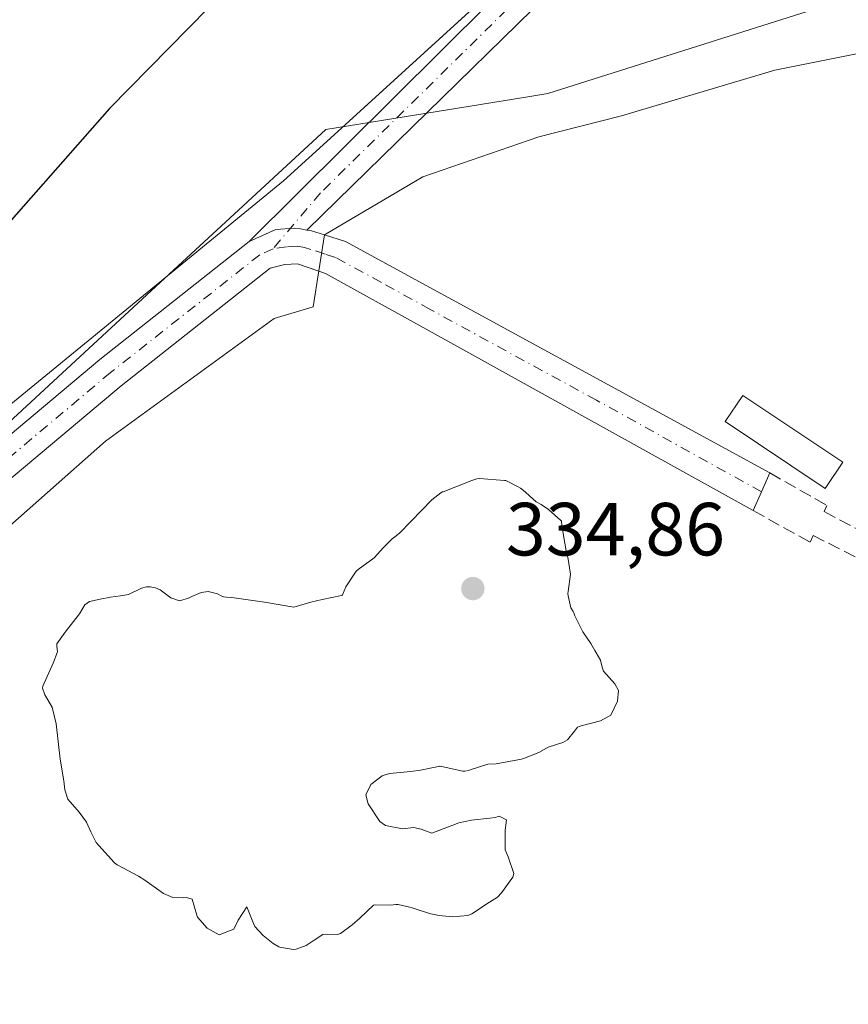
# Model space of a CAD drawing. Units: metres. Extents: x 608449 to 611929, y 4664497 to 4666864.
# Drawn here: x 608831 to 608941, y 4665425 to 4665556 of the extents above; entities that cross this region are included whole.
import ezdxf

# ---------------------------------------------------------------- set-up
doc = ezdxf.new("R2010")
doc.units = ezdxf.units.M
doc.header["$MEASUREMENT"] = 0
doc.linetypes.add('DGN Style 3', pattern=[2.307223458686699, 1.648016756204785, -0.6592067024819142])
doc.linetypes.add('DGN Style 4', pattern=[2.6384748266838614, 1.318413404963828, -0.6592067024819142, 0.001648016756204785, -0.6592067024819142])
for name, color, linetype, lineweight in [('Arbolado forestal CxS', 92, 'Continuous', 0), ('Cultivos herbáceos CxS', 92, 'Continuous', 0), ('Curva de nivel maestra', 30, 'Continuous', 30), ('Curva de nivel normal', 30, 'Continuous', 0), ('Edificación ligera Cxs', 1, 'Continuous', 0), ('Explotación a cielo abierto Cxs', 9, 'Continuous', 0), ('Municipio', 91, 'Continuous', 13), ('Municipio CxS', 4, 'Continuous', 0), ('Obra de contención lineal', 1, 'DGN Style 3', 13), ('Pista no pavimentada Cxs', 111, 'Continuous', 0), ('Pista no pavimentada eje', 91, 'DGN Style 4', 0), ('Pista pavimentada Cxs', 135, 'Continuous', 0), ('Pista pavimentada eje', 135, 'DGN Style 4', 0), ('Punto de cota en terreno', 7, 'Continuous', 0), ('Rótulo de punto de cota en terreno', 7, 'Continuous', 0), ('Suelo desnudo CxS', 253, 'Continuous', 0)]:
    doc.layers.add(name, color=color, linetype=linetype, lineweight=lineweight)
doc.styles.add('Style-Arial', font='txt')

# ---------------------------------------------------------------- blocks, each defined once
blk = doc.blocks.new('5PATER')
at = {"layer": 'Arbolado forestal CxS', "linetype": 'Continuous', "lineweight": 0}
h = blk.add_hatch(color=51, dxfattribs=at)
edge = h.paths.add_edge_path()
edge.add_ellipse((0, 0), major_axis=(-0.1095731443231308, -0.1110710700762829), ratio=0.9994222409660322, start_angle=0, end_angle=360)
blk = doc.blocks.new('*U15')
at = {"layer": 'Pista pavimentada Cxs', "color": 135, "linetype": 'Continuous', "lineweight": 0}
blk.add_polyline3d([(608814.3300999999, 4665488.0601, 327.8178999999946), (608841.3300999999, 4665510.720100001, 328.0227000000014), (608861.2200999996, 4665526.420100001, 328.2958000000072), (608864.7600999996, 4665528.0101, 327.5993000000017), (608867.2001, 4665528.220100001, 326.9768999999943), (608868.0301000001, 4665528.090100001, 326.850900000005), (608868.8679000001, 4665527.9551, 326.8119000000006), (608869.5201000003, 4665527.850099999, 326.788400000005), (608871.2301000003, 4665527.3101, 326.7535000000062), (608874.0401, 4665526.4301, 326.7339000000065), (608930.5100999996, 4665495.620100001, 327.766300000003), (608929.4101, 4665493.1051, 327.2360000000044), (608928.3021, 4665490.594500001, 327.0282000000007), (608884.3701, 4665514.970100001, 326.8558000000049), (608871.3800999997, 4665522.1801, 326.8435999999929), (608867.6201, 4665523.440099999, 327.0457000000025), (608865.9351000005, 4665523.379699999, 327.1180000000023), (608864.0100999996, 4665522.880100001, 327.1410000000033), (608844.1700999998, 4665507.2301, 327.2728000000061), (608817.2901, 4665484.670100001, 327.7758000000031)], dxfattribs=at)
blk = doc.blocks.new('*U17')
at = {"layer": 'Explotación a cielo abierto Cxs', "color": 9, "linetype": 'Continuous', "lineweight": 0}
blk.add_polyline3d([(608787.4101, 4665421.100099999, 327.9934000000067), (608769.4801000003, 4665429.7401, 328.264599999995), (608765.9301000005, 4665431.0701, 328.5528999999952), (608765.2301000003, 4665432.020099999, 328.5901000000013), (608766.0301000001, 4665434.130100001, 328.2057999999961), (608775.3601000002, 4665442.470100001, 327.7252000000008), (608799.1700999998, 4665461.880100001, 328.3969999999972), (608842.0800999999, 4665499.840100001, 327.5195999999996), (608864.5201000003, 4665516.190099999, 327.7584000000061), (608869.7200999996, 4665517.710100001, 327.2350000000006), (608871.2200999996, 4665527.3101, 326.7535000000062), (608884.3201000001, 4665535.030099999, 326.6073000000033), (608899.7701000003, 4665540.340100001, 327.0475000000006), (608910.7600999996, 4665543.170100001, 326.9146000000038), (608931.1901000004, 4665549.2301, 327.0209000000032), (608954.4401000004, 4665553.880100001, 326.9260999999969), (608974.9200999998, 4665557.0701, 326.6745999999985), (608987.3101000005, 4665558.2501, 327.0847000000067), (609000.3101000005, 4665558.870100001, 326.8732000000018), (609003.8501000004, 4665558.6501, 326.7636000000057), (609006.8000999996, 4665558.120100001, 326.7712999999931), (609010.3400999998, 4665556.390100001, 327.0715999999957), (609026.8901000004, 4665545.710100001, 326.0746000000072)], dxfattribs=at)
blk.add_3dface([(608940.2301000003, 4665497.030099999, 327.0543000000035), (608926.9200999998, 4665505.940099999, 327.1193999999959), (608924.5701000001, 4665502.460100001, 327.6266000000033), (608937.8901000004, 4665493.540100001, 327.4051000000036)], dxfattribs=at)

msp = doc.modelspace()

# ---------------------------------------------------------------- linework, layer by layer
at = {"layer": 'Cultivos herbáceos CxS', "color": 92, "linetype": 'Continuous', "lineweight": 0}
msp.add_polyline3d([(609263.4757000003, 4665333.704299999, 325.1177000000025), (609216.3630999997, 4665416.751300001, 324.8417999999947), (609127.7244999995, 4665547.713500001, 324.5829999999987), (609033.7953000005, 4665565.4465, 324.5442000000039), (609020.7008999997, 4665567.9187, 324.5777999999991), (609015.0884999996, 4665567.4011, 324.6395000000048), (609000.7575000003, 4665566.079500001, 324.9035000000004), (608958.9890999999, 4665562.2227, 325.4723999999987), (608948.8537, 4665561.286699999, 325.5041999999958), (608932.0894999999, 4665555.978499999, 325.7378999999929), (608900.9392999997, 4665546.114900001, 325.8231999999989), (608898.0396999996, 4665545.644500001, 325.8987999999954), (608871.3953, 4665541.3223, 326.2664999999979), (608850.5714999996, 4665522.077500001, 326.5335999999952), (608800.1222999999, 4665475.4527, 326.9171999999962), (608755.6123000003, 4665434.317299999, 327.2451000000001), (608877.4351000005, 4665373.7169, 326.9434000000037), (608938.5871000001, 4665343.2983, 326.6184000000067), (608949.7906999999, 4665337.725299999, 326.5305999999982), (608954.2753, 4665332.333500001, 326.5424000000057), (608960.3196999999, 4665325.066299999, 326.6646999999939), (608962.1199000003, 4665322.901699999, 326.7551999999997), (608942.4678999997, 4665306.5505, 326.7569999999978)], dxfattribs=at)
msp.add_polyline3d([(609263.4757000003, 4665333.704299999, 325.1177000000025), (609216.3630999997, 4665416.751300001, 324.8417999999947), (609127.7244999995, 4665547.713500001, 324.5829999999987), (609033.7953000005, 4665565.4465, 324.5442000000039), (609020.7008999997, 4665567.9187, 324.5777999999991), (609015.0884999996, 4665567.4011, 324.6395000000048), (609000.7575000003, 4665566.079500001, 324.9035000000004), (608958.9890999999, 4665562.2227, 325.4723999999987), (608948.8537, 4665561.286699999, 325.5041999999958), (608932.0894999999, 4665555.978499999, 325.7378999999929), (608900.9392999997, 4665546.114900001, 325.8231999999989), (608898.0396999996, 4665545.644500001, 325.8987999999954), (608871.3953, 4665541.3223, 326.2664999999979), (608850.5714999996, 4665522.077500001, 326.5335999999952), (608800.1222999999, 4665475.4527, 326.9171999999962), (608755.6123000003, 4665434.317299999, 327.2451000000001), (608877.4351000005, 4665373.7169, 326.9434000000037), (608938.5871000001, 4665343.2983, 326.6184000000067), (608949.7906999999, 4665337.725299999, 326.5305999999982), (608954.2753, 4665332.333500001, 326.5424000000057), (608960.3196999999, 4665325.066299999, 326.6646999999939), (608962.1199000003, 4665322.901699999, 326.7551999999997), (608942.4678999997, 4665306.5505, 326.7569999999978)], dxfattribs=at)
at = {"layer": 'Curva de nivel maestra', "color": 30, "linetype": 'Continuous', "lineweight": 30, "elevation": 325.0000000000001, "flags": 128}
msp.add_lwpolyline([(608963.2199999997, 4665629.9801), (608951.6900000004, 4665622.290100001), (608928.3399999999, 4665610.170100001), (608904.9800000006, 4665598.0101), (608884.2699999996, 4665583.800100001), (608866.3499999996, 4665568.3101), (608842.6100000005, 4665544.130100001), (608811.8300000001, 4665509.190099999), (608793.8099999996, 4665487.610099999), (608788.0099999999, 4665479.350099999), (608785.4500000002, 4665476.350099999), (608780.3600000005, 4665471.6801), (608775.1699999999, 4665464.050100001), (608770.8200000003, 4665460.170100001), (608763.6299999999, 4665453.0801), (608748.1399999997, 4665440.9301), (608742.5300000003, 4665435.5601), (608738.8799999999, 4665431.4001), (608735.2699999996, 4665425.470100001), (608731.5800000001, 4665421.290100001), (608724.29, 4665415.2601), (608720.3700000001, 4665411.1601), (608716.8099999996, 4665409.2401)], dxfattribs=at)
at = {"layer": 'Curva de nivel normal', "color": 30, "linetype": 'Continuous', "lineweight": 0, "elevation": 330, "flags": 128}
msp.add_lwpolyline([(608891.8799999999, 4665494.880100001), (608891.5, 4665494.840100001), (608891.0899999999, 4665494.700099999), (608890.8499999996, 4665494.600099999), (608887.0499999998, 4665493.110099999), (608886.9600000001, 4665493.0801), (608886.7300000006, 4665492.960100001), (608885.5, 4665492.030099999), (608884.1900000004, 4665490.6601), (608881.2400000002, 4665487.6601), (608880.5300000003, 4665487.0701), (608880.4800000006, 4665487.030099999), (608880.4100000003, 4665486.970100001), (608880.2599999999, 4665486.860099999), (608879.0899999999, 4665485.700099999), (608877.8300000001, 4665484.3101), (608875.7300000006, 4665482.7501), (608875.4299999997, 4665482.530099999), (608874.0499999998, 4665480.4301), (608873.6100000005, 4665479.380100001), (608873.5899999999, 4665479.360099999), (608873.4900000002, 4665479.3101), (608870.9100000003, 4665478.780099999), (608869.4299999997, 4665478.4101), (608867.1500000004, 4665477.7501), (608863.2599999999, 4665478.4301), (608858.8799999999, 4665479.0101), (608858.1900000004, 4665479.0701), (608857.8399999999, 4665479.110099999), (608857.6699999999, 4665479.1601), (608857.4900000002, 4665479.270099999), (608856.9699999997, 4665479.530099999), (608855.7400000002, 4665479.840100001), (608854.8099999996, 4665479.710100001), (608853.5599999996, 4665479.170100001), (608853.1100000005, 4665478.950099999), (608851.9400000004, 4665478.5801), (608850.7800000003, 4665478.9801), (608849.3600000005, 4665480.0601), (608848.7300000006, 4665480.3301), (608848.0300000003, 4665480.460100001), (608847.54, 4665480.460100001), (608846.8700000001, 4665480.2501), (608845.1299999999, 4665479.440099999), (608844.0899999999, 4665479.2401), (608842.75, 4665479.0701), (608841.3600000005, 4665478.800100001), (608839.9500000002, 4665478.5001), (608839.3300000001, 4665478.0601), (608839.0700000003, 4665477.610099999), (608838.6299999999, 4665476.840100001), (608836.7300000006, 4665474.4101), (608835.5800000001, 4665472.880100001), (608835.5800000001, 4665472.530099999), (608835.6799999997, 4665471.8101), (608835.1299999999, 4665470.300100001), (608833.7199999997, 4665467.220100001), (608833.6900000004, 4665466.970100001), (608834.0099999999, 4665466.0701), (608834.9600000001, 4665464.420100001), (608835.5099999999, 4665462.220100001), (608836.0300000003, 4665457.4901), (608836.5099999999, 4665454.610099999), (608836.6500000004, 4665453.440099999), (608837.0700000003, 4665452.170100001), (608838.5700000003, 4665450.460100001), (608839.5499999998, 4665449.140100001), (608840.1100000005, 4665447.8201), (608840.8499999996, 4665446.4301), (608841.1699999999, 4665446.020099999), (608843.29, 4665443.710100001), (608843.6200000001, 4665443.420100001), (608844.3700000001, 4665443.020099999), (608846.4500000002, 4665441.940099999), (608847.3200000003, 4665441.380100001), (608849.79, 4665439.620100001), (608851.0199999996, 4665439.0801), (608852.5099999999, 4665439.050100001), (608852.8399999999, 4665439.110099999), (608853.6100000005, 4665438.880100001), (608854.2199999997, 4665436.7401), (608854.3300000001, 4665436.450099999), (608855.5899999999, 4665434.9901), (608857.2000000002, 4665434.110099999), (608859.1600000003, 4665434.860099999), (608859.7599999999, 4665436.050100001), (608860.9000000004, 4665437.860099999), (608861.6699999999, 4665435.860099999), (608861.9600000001, 4665435.220100001), (608863.0800000001, 4665434.050100001), (608864.4199999999, 4665432.960100001), (608865.1699999999, 4665432.5001), (608865.29, 4665432.470100001), (608867.04, 4665432.170100001), (608867.4800000006, 4665432.190099999), (608868.79, 4665432.710100001), (608869.8399999999, 4665433.4101), (608871.0199999996, 4665434.1601), (608871.6299999999, 4665434.210100001), (608872.9400000004, 4665434.1501), (608873.3499999996, 4665434.3101), (608874.9000000004, 4665435.450099999), (608875.9199999999, 4665436.360099999), (608877.75, 4665438.050100001), (608877.9699999997, 4665438.130100001), (608880.0199999996, 4665438.090100001), (608880.7300000006, 4665438.1501), (608881.0300000003, 4665438.1501), (608882.7800000003, 4665437.780099999), (608883.8200000003, 4665437.4001), (608885.3799999999, 4665436.9101), (608886.5, 4665436.690099999), (608888.25, 4665436.520099999), (608890.29, 4665436.690099999), (608890.8300000001, 4665436.920100001), (608893.2100000001, 4665438.4901), (608894.25, 4665439.140100001), (608894.7999999998, 4665439.700099999), (608896.3200000003, 4665441.790100001), (608896.4199999999, 4665442.280099999), (608895.6900000004, 4665444.4901), (608895.29, 4665445.420100001), (608895.2699999996, 4665448.040100001), (608895.4400000004, 4665449.450099999), (608894.4699999997, 4665449.9101), (608894.2300000006, 4665449.840100001), (608894.0099999999, 4665449.7601), (608893.2599999999, 4665449.6501), (608890.79, 4665449.4001), (608889.1200000001, 4665449.020099999), (608888.8799999999, 4665448.920100001), (608885.54, 4665447.670100001), (608884.0999999996, 4665448.190099999), (608883.0899999999, 4665448.390100001), (608881.6200000001, 4665448.210100001), (608879.3300000001, 4665448.6801), (608878.5800000001, 4665449.190099999), (608877.0499999998, 4665451.5701), (608876.7300000006, 4665452.7601), (608877.4199999999, 4665454.120100001), (608878.9299999997, 4665455.270099999), (608879.9000000004, 4665455.620100001), (608882.7400000002, 4665455.880100001), (608884.0300000003, 4665456.0601), (608886.4100000003, 4665456.550100001), (608886.5499999998, 4665456.5801), (608886.6500000004, 4665456.5801), (608889.6600000003, 4665455.920100001), (608889.9000000004, 4665455.920100001), (608890.3899999997, 4665456.0101), (608890.6200000001, 4665456.0801), (608892.9800000006, 4665456.8201), (608894.0800000001, 4665456.880100001), (608897.4500000002, 4665457.5101), (608897.9900000002, 4665457.6801), (608899.8300000001, 4665458.4301), (608901, 4665459.120100001), (608902.9600000001, 4665459.7401), (608903.5899999999, 4665460.0601), (608904.5199999996, 4665461.2501), (608904.9199999999, 4665461.770099999), (608905.1399999997, 4665461.870100001), (608905.4199999999, 4665461.9301), (608907.9699999997, 4665462.630100001), (608909.3499999996, 4665463.370100001), (608910.2400000002, 4665465.210100001), (608910.3700000001, 4665466.630100001), (608909.8799999999, 4665467.540100001), (608908.3600000005, 4665469.2401), (608908.2000000002, 4665469.770099999), (608907.9900000002, 4665470.670100001), (608907.3399999999, 4665471.7601), (608907.2300000006, 4665471.970100001), (608906.7000000002, 4665472.890100001), (608905.5999999996, 4665474.450099999), (608904.54, 4665476.610099999), (608904.4199999999, 4665476.9801), (608904.3200000003, 4665477.1601), (608904.0199999996, 4665477.6501), (608903.6500000004, 4665479.270099999), (608903.6100000005, 4665479.550100001), (608903.6600000003, 4665479.840100001), (608903.9699999997, 4665482.140100001), (608903.6100000005, 4665484.380100001), (608903.5300000003, 4665484.640100001), (608903.5099999999, 4665484.6801), (608903.5, 4665484.7301), (608902.9600000001, 4665487.8201), (608902.79, 4665489.0801), (608902.7599999999, 4665489.190099999), (608902.6799999997, 4665489.300100001), (608901.0499999998, 4665490.7501), (608900.0800000001, 4665491.4001), (608899.4100000003, 4665491.770099999), (608898.5, 4665492.5701), (608897.9500000002, 4665493.0801), (608897.3300000001, 4665493.5801), (608897.0199999996, 4665493.780099999), (608895.5499999998, 4665494.5101), (608895.3499999996, 4665494.590100001), (608895.1799999997, 4665494.620100001), (608891.8799999999, 4665494.880100001)], dxfattribs=at)
at = {"layer": 'Edificación ligera Cxs', "color": 1, "linetype": 'Continuous', "lineweight": 0}
msp.add_polyline3d([(608940.2301000003, 4665497.030099999, 327.0543000000035), (608937.8901000004, 4665493.540100001, 327.4051000000036), (608924.5701000001, 4665502.460100001, 327.6266000000033), (608926.9200999998, 4665505.940099999, 327.1193999999959), (608940.2301000003, 4665497.030099999, 327.0543000000035)], dxfattribs=at)
msp.add_3dface([(608940.2301000003, 4665497.030099999, 327.6266000000033), (608937.8901000004, 4665493.540100001, 327.6266000000033), (608924.5701000001, 4665502.460100001, 327.6266000000033), (608926.9200999998, 4665505.940099999, 327.6266000000033)], dxfattribs=at)
at = {"layer": 'Explotación a cielo abierto Cxs', "color": 9, "linetype": 'Continuous', "lineweight": 0}
for points in [[(608787.4101, 4665421.100099999, 327.9934000000067), (608769.4801000003, 4665429.7401, 328.264599999995), (608765.9301000005, 4665431.0701, 328.5528999999952), (608765.2301000003, 4665432.020099999, 328.5901000000013), (608766.0301000001, 4665434.130100001, 328.2057999999961), (608775.3601000002, 4665442.470100001, 327.7252000000008), (608799.1700999998, 4665461.880100001, 328.3969999999972), (608842.0800999999, 4665499.840100001, 327.5195999999996), (608864.5201000003, 4665516.190099999, 327.7584000000061), (608869.7200999996, 4665517.710100001, 327.2350000000006), (608871.2200999996, 4665527.3101, 326.7535000000062), (608884.3201000001, 4665535.030099999, 326.6073000000033), (608899.7701000003, 4665540.340100001, 327.0475000000006), (608910.7600999996, 4665543.170100001, 326.9146000000038), (608931.1901000004, 4665549.2301, 327.0209000000032), (608954.4401000004, 4665553.880100001, 326.9260999999969), (608974.9200999998, 4665557.0701, 326.6745999999985), (608987.3101000005, 4665558.2501, 327.0847000000067), (609000.3101000005, 4665558.870100001, 326.8732000000018), (609003.8501000004, 4665558.6501, 326.7636000000057), (609006.8000999996, 4665558.120100001, 326.7712999999931), (609010.3400999998, 4665556.390100001, 327.0715999999957), (609026.8901000004, 4665545.710100001, 326.0746000000072)], [(608940.2301000003, 4665497.030099999, 327.0543000000035), (608937.8901000004, 4665493.540100001, 327.4051000000036), (608924.5701000001, 4665502.460100001, 327.6266000000033), (608926.9200999998, 4665505.940099999, 327.1193999999959), (608940.2301000003, 4665497.030099999, 327.0543000000035)]]:
    msp.add_polyline3d(points, dxfattribs=at)
at = {"layer": 'Municipio', "color": 91, "linetype": 'Continuous', "lineweight": 13, "flags": 128}
msp.add_lwpolyline([(608474.902071705, 4665146.831641452), (608476.5130000009, 4665148.411000002), (608517.0480000018, 4665188.395999998), (608540.7480000014, 4665211.773999998), (608555.9710000016, 4665227.430000001), (608558.9500000001, 4665230.52), (608571.6120000001, 4665243.562999999), (608634.5930000016, 4665308.430999998), (608732.4650000011, 4665407.823999999), (608829.4850000015, 4665504.786000002), (608865.7680000013, 4665534.501999999), (608872.501, 4665540.638000002), (608963.2120000015, 4665623.309000001), (608993.3220000016, 4665650.751)], dxfattribs=at)
msp.add_lwpolyline([(608474.902071705, 4665146.831641452), (608476.5130000009, 4665148.411000002), (608517.0480000018, 4665188.395999998), (608540.7480000014, 4665211.773999998), (608555.9710000016, 4665227.430000001), (608558.9500000001, 4665230.52), (608571.6120000001, 4665243.562999999), (608634.5930000016, 4665308.430999998), (608732.4650000011, 4665407.823999999), (608829.4850000015, 4665504.786000002), (608865.7680000013, 4665534.501999999), (608872.501, 4665540.638000002), (608963.2120000015, 4665623.309000001), (608993.3220000016, 4665650.751)], dxfattribs=at)
at = {"layer": 'Municipio CxS', "color": 4, "linetype": 'Continuous', "lineweight": 0, "flags": 128}
for points in [[(608993.3219999988, 4665650.750999999), (608963.2120000009, 4665623.309), (608872.5009999995, 4665540.638000002), (608865.7680000009, 4665534.502), (608829.4850000008, 4665504.786000002), (608732.4650000005, 4665407.823999999), (608634.593000001, 4665308.431), (608571.6119999995, 4665243.562999999), (608558.9499999996, 4665230.519999999), (608555.9709999989, 4665227.430000001), (608540.7479999987, 4665211.773999999), (608517.0480000012, 4665188.395999999), (608476.5130000003, 4665148.411), (608474.9020717044, 4665146.83164145), (608449.350000801, 4666810.369983339)], [(611929.0000008271, 4664550.999983362), (608484.8800008016, 4664497.229983362), (608474.9020717044, 4665146.83164145), (608476.5130000003, 4665148.411), (608517.0480000012, 4665188.395999999), (608540.7479999987, 4665211.773999999), (608555.9709999989, 4665227.430000001), (608558.9499999996, 4665230.519999999), (608571.6119999995, 4665243.562999999), (608634.593000001, 4665308.431), (608732.4650000005, 4665407.823999999), (608829.4850000008, 4665504.786000002), (608865.7680000009, 4665534.502), (608872.5009999995, 4665540.638000002), (608963.2120000009, 4665623.309), (608993.3219999988, 4665650.750999999)]]:
    msp.add_lwpolyline(points, dxfattribs=at)
at = {"layer": 'Obra de contención lineal', "color": 1, "linetype": 'DGN Style 3', "lineweight": 13}
for points in [[(608930.5100999996, 4665495.620100001, 327.766300000003), (608938.1201, 4665491.280099999, 327.3487000000023), (608937.7500999998, 4665490.460100001, 327.3926000000066), (608949.5701000001, 4665484.2601, 327.0595999999932), (608949.9200999998, 4665485.0101, 326.9419000000053), (608959.6101000002, 4665479.050100001, 326.6652000000031)], [(608928.3000999996, 4665490.590100001, 327.0280000000057), (608935.8901000004, 4665486.390100001, 327.2318999999989), (608936.2901, 4665487.300100001, 327.3352000000014), (608948.1700999998, 4665481.210100001, 327.2819000000018), (608947.7600999996, 4665480.300100001, 327.2307000000001), (608957.3000999996, 4665474.5101, 326.7909999999974)]]:
    msp.add_polyline3d(points, dxfattribs=at)
at = {"layer": 'Pista no pavimentada Cxs', "color": 111, "linetype": 'Continuous', "lineweight": 0}
for points in [[(608861.2200999996, 4665526.420100001, 328.2958000000072), (608918.8000999996, 4665583.6801, 328.1592999999993), (608961.8300999999, 4665621.690099999, 325.4043999999994), (609002.0953000003, 4665657.2349, 325.4961000000039), (609002.6549000005, 4665657.858100001, 325.4961999999941)], [(609006.5811000001, 4665654.8389, 325.448000000004), (608961.5601000005, 4665614.540100001, 325.3157999999967), (608914.9901000002, 4665573.0701, 326.1551999999938), (608868.8679000001, 4665527.9551, 326.8119000000006), (608868.0301000001, 4665528.090100001, 326.850900000005), (608867.2001, 4665528.220100001, 326.9768999999943), (608864.7600999996, 4665528.0101, 327.5993000000017), (608861.2200999996, 4665526.420100001, 328.2958000000072), (608918.8000999996, 4665583.6801, 328.1592999999993), (608961.8300999999, 4665621.690099999, 325.4043999999994), (609002.0953000003, 4665657.2349, 325.4961000000039)], [(609007.4808999998, 4665655.8507, 325.4602000000014), (609006.5811000001, 4665654.8389, 325.448000000004), (608961.5601000005, 4665614.540100001, 325.3157999999967), (608914.9901000002, 4665573.0701, 326.1551999999938), (608868.8679000001, 4665527.9551, 326.8119000000006)], [(608868.8679000001, 4665527.9551, 326.8119000000006), (608868.0301000001, 4665528.090100001, 326.850900000005), (608867.2001, 4665528.220100001, 326.9768999999943), (608864.7600999996, 4665528.0101, 327.5993000000017), (608861.2200999996, 4665526.420100001, 328.2958000000072)]]:
    msp.add_polyline3d(points, dxfattribs=at)
at = {"layer": 'Pista no pavimentada eje', "color": 91, "linetype": 'DGN Style 4', "lineweight": 0}
msp.add_polyline3d([(609006.9479, 4665658.8629, 325.510500000004), (609004.7877000002, 4665656.433700001, 325.4703000000009), (608961.6951000001, 4665618.1151, 325.4590000000026), (608940.1801000005, 4665599.110099999, 326.6815999999963), (608916.8951000003, 4665578.3751, 327.0948999999964), (608870.7078999998, 4665532.884299999, 327.4723999999987), (608864.3850999996, 4665525.4451, 327.3479999999981)], dxfattribs=at)
at = {"layer": 'Pista pavimentada Cxs', "color": 135, "linetype": 'Continuous', "lineweight": 0, "extrusion": (0.05181200983574946, 0.09942821631210896, 0.99369489554781), "elevation": 495756.593819025, "flags": 128}
msp.add_lwpolyline([(1616079.242755322, -4390943.609948069), (1616078.615850458, -4390943.819548597), (1616076.856582733, -4390944.131719595)], dxfattribs=at)
at = {"layer": 'Pista pavimentada Cxs', "color": 135, "linetype": 'Continuous', "lineweight": 0, "extrusion": (0.2777572992091946, 0.878260052196561, 0.3892430647445219), "elevation": 4266791.873865418, "flags": 128}
msp.add_lwpolyline([(826303.3393333751, -1802658.944754291), (826303.3325026929, -1802658.944645729), (826300.387943065, -1802658.965923824)], dxfattribs=at)
at = {"layer": 'Pista pavimentada Cxs', "color": 135, "linetype": 'Continuous', "lineweight": 0, "extrusion": (-0.01408662958762145, 0.007685657120157982, 0.9998712404812395), "elevation": 27607.34518827633, "flags": 128}
msp.add_lwpolyline([(608818.2258575135, 4665452.044098166), (608874.7047976106, 4665421.233188164)], dxfattribs=at)
at = {"layer": 'Pista pavimentada Cxs', "color": 135, "linetype": 'Continuous', "lineweight": 0}
for points in [[(608868.8679000001, 4665527.9551, 326.8119000000006), (608868.0301000001, 4665528.090100001, 326.850900000005), (608867.2001, 4665528.220100001, 326.9768999999943), (608864.7600999996, 4665528.0101, 327.5993000000017), (608861.2200999996, 4665526.420100001, 328.2958000000072)], [(608572.0093, 4665243.437100001, 329.1998000000021), (608572.2901, 4665243.7301, 329.2045999999973), (608579.9801000003, 4665251.7601, 329.1402999999991), (608602.0401, 4665276.550100001, 328.8695000000007), (608630.9200999998, 4665306.0101, 328.7109999999957), (608653.4101, 4665329.460100001, 328.5654000000068), (608679.8601000002, 4665356.2301, 328.100099999996), (608702.8000999996, 4665379.720100001, 327.992499999993), (608723.7401000002, 4665400.590100001, 327.7856999999931), (608747.5000999998, 4665426.390100001, 327.758799999996), (608764.3101000005, 4665443.7501, 327.6428000000014), (608791.2701000003, 4665467.090100001, 327.559699999998), (608814.3300999999, 4665488.0601, 327.8178999999946), (608841.3300999999, 4665510.720100001, 328.0227000000014), (608861.2200999996, 4665526.420100001, 328.2958000000072)], [(608870.4664000003, 4665522.486300001, 326.9051999999938), (608867.6201, 4665523.440099999, 327.0457000000025), (608865.9351000005, 4665523.379699999, 327.1180000000023), (608864.0100999996, 4665522.880100001, 327.1410000000033), (608844.1700999998, 4665507.2301, 327.2728000000061), (608817.2901, 4665484.670100001, 327.7758000000031), (608794.2600999996, 4665463.720100001, 328.3176999999997), (608767.4001000002, 4665440.4801, 327.8788000000059), (608750.7701000003, 4665423.300100001, 327.8160999999964), (608726.9901000002, 4665397.470100001, 327.801999999996), (608706.0000999998, 4665376.550100001, 328.1328999999969), (608686.3201000001, 4665356.4001, 328.2462999999989), (608683.0800999999, 4665353.0801, 328.3111999999965), (608656.6401000004, 4665326.3201, 328.6852999999974), (608634.1501000002, 4665302.880100001, 328.784799999994), (608605.3400999998, 4665273.4801, 328.9863999999943), (608583.2901, 4665248.710100001, 329.1619999999967), (608560.9101, 4665225.350099999, 329.2434999999969)], [(608930.5100999996, 4665495.620100001, 327.766300000003), (608929.4101, 4665493.1051, 327.2360000000044), (608928.3021, 4665490.594500001, 327.0282000000007), (608884.3701, 4665514.970100001, 326.8558000000049), (608871.3800999997, 4665522.1801, 326.8435999999929), (608870.4664000003, 4665522.486300001, 326.9051999999938)]]:
    msp.add_polyline3d(points, dxfattribs=at)
at = {"layer": 'Pista pavimentada eje', "color": 135, "linetype": 'DGN Style 4', "lineweight": 0}
for points in [[(608864.3850999996, 4665525.4451, 327.3479999999981), (608862.6151000002, 4665524.6501, 327.4692000000068), (608842.7500999998, 4665508.975099999, 327.4496000000072), (608815.8101000005, 4665486.3651, 327.5320000000065), (608792.7651000004, 4665465.405099999, 327.7967999999965), (608765.8551000003, 4665442.1151, 327.7978000000003), (608749.1350999996, 4665424.845100001, 327.8187999999937), (608725.3651000002, 4665399.030099999, 327.8172999999952), (608704.4001000002, 4665378.1351, 328.1328999999969), (608681.4700999996, 4665354.655099999, 328.2771999999969), (608655.0251000002, 4665327.890100001, 328.6992000000027), (608632.5351, 4665304.4451, 328.7869000000064), (608603.6901000004, 4665275.015100001, 328.9680999999982), (608581.6350999996, 4665250.235099999, 329.2030999999988), (608564.1908999998, 4665232.0273, 329.2176000000036)], [(608929.4101, 4665493.1051, 327.2360000000044), (608907.4401000004, 4665505.295100001, 326.600099999996), (608885.2956999998, 4665517.376900001, 326.7314999999944), (608878.8006999996, 4665520.981899999, 326.6882999999943), (608872.7100999998, 4665524.3051, 326.7504999999946), (608871.3051000005, 4665524.745100001, 326.8001999999979), (608869.4250999996, 4665525.3751, 326.8408999999957), (608868.5701000001, 4665525.645099999, 326.847299999994), (608867.6174999997, 4665525.797499999, 326.8571999999986), (608866.1901000004, 4665525.725099999, 327.0780999999988), (608864.3850999996, 4665525.4451, 327.3479999999981)]]:
    msp.add_polyline3d(points, dxfattribs=at)
at = {"layer": 'Suelo desnudo CxS', "color": 253, "linetype": 'Continuous', "lineweight": 0}
for points in [[(608942.4678999997, 4665306.5505, 326.7569999999978), (608962.1199000003, 4665322.901699999, 326.7551999999997), (608960.3196999999, 4665325.066299999, 326.6646999999939), (608954.2753, 4665332.333500001, 326.5424000000057), (608949.7906999999, 4665337.725299999, 326.5305999999982), (608938.5871000001, 4665343.2983, 326.6184000000067), (608877.4351000005, 4665373.7169, 326.9434000000037), (608755.6123000003, 4665434.317299999, 327.2451000000001), (608800.1222999999, 4665475.4527, 326.9171999999962), (608850.5714999996, 4665522.077500001, 326.5335999999952), (608871.3953, 4665541.3223, 326.2664999999979), (608898.0396999996, 4665545.644500001, 325.8987999999954), (608900.9392999997, 4665546.114900001, 325.8231999999989), (608932.0894999999, 4665555.978499999, 325.7378999999929), (608948.8537, 4665561.286699999, 325.5041999999958), (608958.9890999999, 4665562.2227, 325.4723999999987), (609000.7575000003, 4665566.079500001, 324.9035000000004), (609015.0884999996, 4665567.4011, 324.6395000000048), (609020.7008999997, 4665567.9187, 324.5777999999991), (609033.7953000005, 4665565.4465, 324.5442000000039), (609127.7244999995, 4665547.713500001, 324.5829999999987), (609216.3630999997, 4665416.751300001, 324.8417999999947), (609263.4757000003, 4665333.704299999, 325.1177000000025)], [(609263.4757000003, 4665333.704299999, 325.1177000000025), (609216.3630999997, 4665416.751300001, 324.8417999999947), (609127.7244999995, 4665547.713500001, 324.5829999999987), (609033.7953000005, 4665565.4465, 324.5442000000039), (609020.7008999997, 4665567.9187, 324.5777999999991), (609015.0884999996, 4665567.4011, 324.6395000000048), (609000.7575000003, 4665566.079500001, 324.9035000000004), (608958.9890999999, 4665562.2227, 325.4723999999987), (608948.8537, 4665561.286699999, 325.5041999999958), (608932.0894999999, 4665555.978499999, 325.7378999999929), (608900.9392999997, 4665546.114900001, 325.8231999999989), (608898.0396999996, 4665545.644500001, 325.8987999999954), (608871.3953, 4665541.3223, 326.2664999999979), (608850.5714999996, 4665522.077500001, 326.5335999999952), (608800.1222999999, 4665475.4527, 326.9171999999962), (608755.6123000003, 4665434.317299999, 327.2451000000001), (608877.4351000005, 4665373.7169, 326.9434000000037), (608938.5871000001, 4665343.2983, 326.6184000000067), (608949.7906999999, 4665337.725299999, 326.5305999999982), (608954.2753, 4665332.333500001, 326.5424000000057), (608960.3196999999, 4665325.066299999, 326.6646999999939), (608962.1199000003, 4665322.901699999, 326.7551999999997), (608942.4678999997, 4665306.5505, 326.7569999999978)]]:
    msp.add_polyline3d(points, dxfattribs=at)

# ---------------------------------------------------------------- block references
at = {"layer": 'Explotación a cielo abierto Cxs', "color": 9, "linetype": 'Continuous', "lineweight": 0}
msp.add_blockref('*U17', (0, 0), dxfattribs=at)
at = {"layer": 'Pista pavimentada Cxs', "color": 135, "linetype": 'Continuous', "lineweight": 0}
msp.add_blockref('*U15', (0, 0), dxfattribs=at)
at = {"layer": 'Punto de cota en terreno', "color": 7, "linetype": 'Continuous', "lineweight": 0, "xscale": 10, "yscale": 10, "zscale": 10}
msp.add_blockref('5PATER', (608890.9800000006, 4665480.220000001, 334.8600000000006), dxfattribs=at)

# ---------------------------------------------------------------- texts
at = {"layer": 'Rótulo de punto de cota en terreno', "color": 7, "linetype": 'Continuous', "lineweight": 0, "style": 'Style-Arial'}
msp.add_text('334,86', height=7.000000000000002, dxfattribs=at).set_placement((608895.3897000002, 4665484.629699999))

doc.saveas('drawing.dxf')
